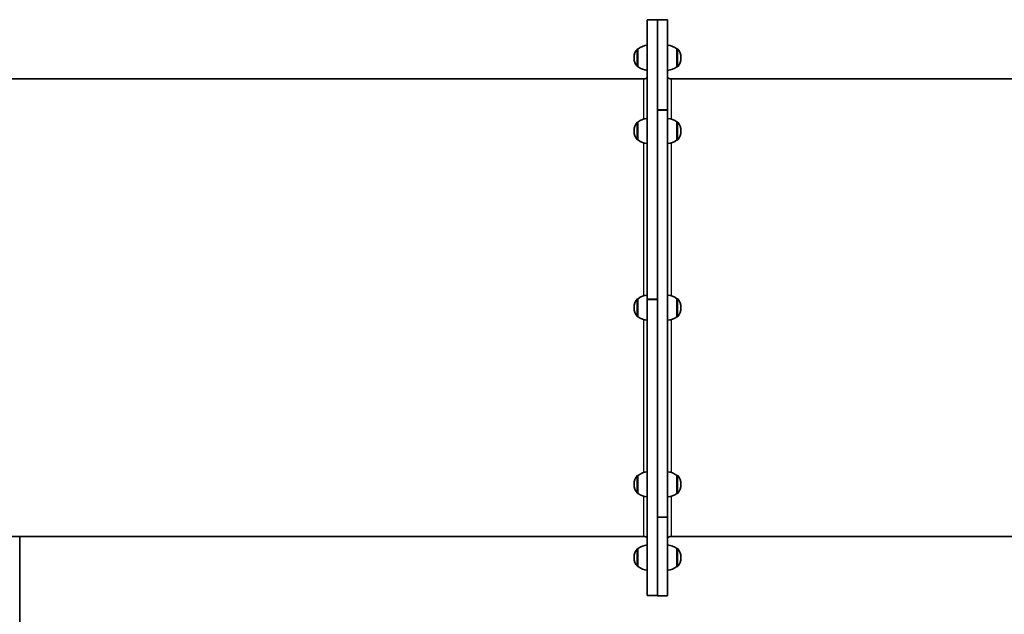
# Model space of a CAD drawing. Units: millimetres. Extents: x -10219 to 11362, y -7548 to 6007.
# Drawn here: x -3178 to -2016, y 934 to 1636 of the extents above; entities that cross this region are included whole.
import ezdxf

# ---------------------------------------------------------------- set-up
doc = ezdxf.new("R2010")
doc.units = ezdxf.units.MM
doc.layers.add('Widoczne (ISO)', color=7, linetype='Continuous', lineweight=35)
doc.layers.add('Widoczne wąskie (ISO)', color=7, linetype='Continuous', lineweight=25)

msp = doc.modelspace()

# ---------------------------------------------------------------- linework, layer by layer
at = {"layer": 'Widoczne (ISO)'}
for p, q in [((-2437, 1636.5), (-2437, 1306.7)), ((-2425, 1636.5), (-2437, 1636.5)), ((-2425, 1306.7), (-2425, 1636.5)), ((-2425, 1636.5), (-2425, 1529.9)), ((-2425, 1636.5), (-2413, 1636.5)), ((-2413, 1529.9), (-2413, 1636.5)), ((-2452.6, 1591.8), (-2452.6, 1591.2)), ((-2448, 1602.1), (-2448, 1602.1)), ((-2448, 1602.1), (-2448, 1580.8)), ((-2402, 1602.1), (-2401.9, 1602.1)), ((-2402, 1580.8), (-2402, 1602.1)), ((-2397.3, 1591.2), (-2397.3, 1591.8)), ((-2448, 1580.8), (-2448, 1580.8)), ((-2402, 1580.8), (-2401.9, 1580.8)), ((-3271, 1566.5), (-2441, 1566.5)), ((-2409, 1566.5), (-1579, 1566.5)), ((-2413, 1529.6), (-2425, 1529.6)), ((-2425, 1529.6), (-2425, 1049.2)), ((-2413, 1529.9), (-2413, 1529.7)), ((-2413, 1529.7), (-2413, 1529.6)), ((-2413, 1529.6), (-2413, 1529.6)), ((-2413, 1049.2), (-2413, 1529.6)), ((-2448, 1515.7), (-2448, 1515.7)), ((-2448, 1515.7), (-2448, 1494.4)), ((-2402, 1515.7), (-2401.9, 1515.7)), ((-2402, 1494.4), (-2402, 1515.7)), ((-2452.6, 1505.4), (-2452.6, 1504.8)), ((-2397.3, 1504.8), (-2397.3, 1505.4)), ((-2448, 1494.4), (-2448, 1494.4)), ((-2402, 1494.4), (-2401.9, 1494.4)), ((-2448, 1307.1), (-2448, 1307.1)), ((-2448, 1307.1), (-2448, 1285.8)), ((-2437, 1306.6), (-2437, 1306.7)), ((-2437, 1306.6), (-2425, 1306.6)), ((-2437, 1306.4), (-2437, 1306.6)), ((-2437, 1306.3), (-2437, 1306.4)), ((-2425, 1306.4), (-2437, 1306.4)), ((-2437, 1306.3), (-2437, 956.6)), ((-2425, 956.6), (-2425, 1306.3)), ((-2402, 1307.1), (-2401.9, 1307.1)), ((-2402, 1285.8), (-2402, 1307.1)), ((-2452.6, 1296.8), (-2452.6, 1296.2)), ((-2397.3, 1296.2), (-2397.3, 1296.8)), ((-2448, 1285.8), (-2448, 1285.8)), ((-2402, 1285.8), (-2401.9, 1285.8)), ((-2448, 1098.5), (-2448, 1098.5)), ((-2448, 1098.5), (-2448, 1077.2)), ((-2402, 1098.5), (-2401.9, 1098.5)), ((-2402, 1077.2), (-2402, 1098.5)), ((-2452.6, 1088.2), (-2452.6, 1087.6)), ((-2397.3, 1087.6), (-2397.3, 1088.2)), ((-2448, 1077.2), (-2448, 1077.2)), ((-2402, 1077.2), (-2401.9, 1077.2)), ((-2425, 1049.2), (-2413, 1049.2)), ((-2425, 1049), (-2425, 956.5)), ((-2413, 1049.2), (-2413, 1049.2)), ((-2413, 1049.2), (-2413, 1049.1)), ((-2413, 1049.1), (-2413, 1049)), ((-2413, 956.5), (-2413, 1049)), ((-3271, 1026.5), (-2441, 1026.5)), ((-3177.2, 865), (-3177.3, 1026.5)), ((-2409, 1026.5), (-1579, 1026.5)), ((-2448, 1012.1), (-2448, 1012.1)), ((-2448, 1012.1), (-2448, 990.8)), ((-2402, 1012.1), (-2401.9, 1012.1)), ((-2402, 990.8), (-2402, 1012.1)), ((-2452.6, 1001.8), (-2452.6, 1001.2)), ((-2397.3, 1001.2), (-2397.3, 1001.8)), ((-2448, 990.8), (-2448, 990.8)), ((-2402, 990.8), (-2401.9, 990.8)), ((-2437, 956.6), (-2437, 956.6)), ((-2437, 956.6), (-2425, 956.6)), ((-2425, 956.5), (-2413, 956.5))]:
    msp.add_line(p, q, dxfattribs=at)
for centre, radius, start, end in [((-2434.8, 1584.5), 22, 95.6741, 126.789), ((-2415.2, 1584.5), 22, 53.2108, 84.3257), ((-2437.6, 1591.8), 15, 138.0407, 179.9999), ((-2448, 1601.1), 1, 89.9999, 138.0407), ((-2401.9, 1601.1), 1, 41.9591, 89.9999), ((-2412.3, 1591.8), 15, 359.9999, 41.9591), ((-2437.6, 1591.2), 15, 179.9999, 221.9591), ((-2448, 1581.8), 1, 221.9591, 269.9999), ((-2434.8, 1598.5), 22, 233.2108, 264.3257), ((-2415.2, 1598.5), 22, 275.6741, 306.789), ((-2401.9, 1581.8), 1, 269.9999, 318.0407), ((-2412.3, 1591.2), 15, 318.0407, 359.9999), ((-2441, 1571.5), 5, 269.9999, 323.13), ((-2409, 1571.5), 5, 216.8698, 269.9999), ((-2437.6, 1505.4), 15, 138.0407, 179.9999), ((-2448, 1514.7), 1, 89.9999, 138.0407), ((-2434.8, 1498.1), 22, 95.6741, 126.789), ((-2415.2, 1498.1), 22, 53.2108, 84.3257), ((-2401.9, 1514.7), 1, 41.9591, 89.9999), ((-2412.3, 1505.4), 15, 359.9999, 41.9591), ((-2437.6, 1504.8), 15, 179.9999, 221.9591), ((-2412.3, 1504.8), 15, 318.0407, 359.9999), ((-2448, 1495.4), 1, 221.9591, 269.9999), ((-2434.8, 1512.1), 22, 233.2108, 264.3257), ((-2415.2, 1512.1), 22, 275.6741, 306.789), ((-2401.9, 1495.4), 1, 269.9999, 318.0407), ((-2437.6, 1296.8), 15, 138.0407, 179.9999), ((-2448, 1306.1), 1, 89.9999, 138.0407), ((-2434.8, 1289.5), 22, 95.6741, 126.789), ((-2415.2, 1289.5), 22, 53.2108, 84.3257), ((-2401.9, 1306.1), 1, 41.9591, 89.9999), ((-2412.3, 1296.8), 15, 359.9999, 41.9591), ((-2437.6, 1296.2), 15, 179.9999, 221.9591), ((-2412.3, 1296.2), 15, 318.0407, 359.9999), ((-2448, 1286.8), 1, 221.9591, 269.9999), ((-2434.8, 1303.5), 22, 233.2108, 264.3257), ((-2415.2, 1303.5), 22, 275.6741, 306.789), ((-2401.9, 1286.8), 1, 269.9999, 318.0407), ((-2437.6, 1088.2), 15, 138.0407, 179.9999), ((-2448, 1097.5), 1, 89.9999, 138.0407), ((-2434.8, 1080.9), 22, 95.6741, 126.789), ((-2415.2, 1080.9), 22, 53.2108, 84.3257), ((-2401.9, 1097.5), 1, 41.9591, 89.9999), ((-2412.3, 1088.2), 15, 359.9999, 41.9591), ((-2437.6, 1087.6), 15, 179.9999, 221.9591), ((-2412.3, 1087.6), 15, 318.0407, 359.9999), ((-2448, 1078.2), 1, 221.9591, 269.9999), ((-2434.8, 1094.9), 22, 233.2108, 264.3257), ((-2415.2, 1094.9), 22, 275.6741, 306.789), ((-2401.9, 1078.2), 1, 269.9999, 318.0407), ((-2441, 1021.5), 5, 36.8698, 89.9999), ((-2409, 1021.5), 5, 89.9999, 143.13), ((-2437.6, 1001.8), 15, 138.0407, 179.9999), ((-2448, 1011.1), 1, 89.9999, 138.0407), ((-2434.8, 994.5), 22, 95.6741, 126.789), ((-2415.2, 994.5), 22, 53.2108, 84.3257), ((-2401.9, 1011.1), 1, 41.9591, 89.9999), ((-2412.3, 1001.8), 15, 359.9999, 41.9591), ((-2437.6, 1001.2), 15, 179.9999, 221.9591), ((-2412.3, 1001.2), 15, 318.0407, 359.9999), ((-2448, 991.8), 1, 221.9591, 269.9999), ((-2434.8, 1008.5), 22, 233.2108, 264.3257), ((-2415.2, 1008.5), 22, 275.6741, 306.789), ((-2401.9, 991.8), 1, 269.9999, 318.0407)]:
    msp.add_arc(centre, radius, start, end, dxfattribs=at)
at = {"layer": 'Widoczne wąskie (ISO)'}
for p, q in [((-2448.8, 1581.2), (-2448.8, 1601.8)), ((-2448, 1602.1), (-2448, 1580.8)), ((-2401.9, 1580.8), (-2401.9, 1602.1)), ((-2401.2, 1601.8), (-2401.2, 1581.2)), ((-2441, 1519.2), (-2441, 1566.5)), ((-2409, 1566.5), (-2409, 1519.2)), ((-2413, 1529.9), (-2425, 1529.9)), ((-2425, 1529.7), (-2413, 1529.7)), ((-2425, 1529.6), (-2413, 1529.6)), ((-2448.8, 1494.8), (-2448.8, 1515.4)), ((-2448, 1515.7), (-2448, 1494.4)), ((-2401.9, 1494.4), (-2401.9, 1515.7)), ((-2401.2, 1515.4), (-2401.2, 1494.8)), ((-2441, 1310.6), (-2441, 1490.9)), ((-2409, 1490.9), (-2409, 1310.6)), ((-2448.8, 1286.2), (-2448.8, 1306.8)), ((-2448, 1307.1), (-2448, 1285.8)), ((-2425, 1306.7), (-2437, 1306.7)), ((-2437, 1306.3), (-2425, 1306.3)), ((-2401.9, 1285.8), (-2401.9, 1307.1)), ((-2401.2, 1306.8), (-2401.2, 1286.2)), ((-2441, 1102), (-2441, 1282.3)), ((-2409, 1282.3), (-2409, 1102)), ((-2448.8, 1077.6), (-2448.8, 1098.2)), ((-2448, 1098.5), (-2448, 1077.2)), ((-2401.9, 1077.2), (-2401.9, 1098.5)), ((-2401.2, 1098.2), (-2401.2, 1077.6)), ((-2441, 1026.5), (-2441, 1073.7)), ((-2409, 1073.7), (-2409, 1026.5)), ((-2413, 1049.2), (-2425, 1049.2)), ((-2413, 1049.1), (-2425, 1049.1)), ((-2425, 1049), (-2413, 1049)), ((-2448.8, 991.2), (-2448.8, 1011.8)), ((-2448, 1012.1), (-2448, 990.8)), ((-2401.9, 990.8), (-2401.9, 1012.1)), ((-2401.2, 1011.8), (-2401.2, 991.2)), ((-2425, 956.6), (-2437, 956.6))]:
    msp.add_line(p, q, dxfattribs=at)

doc.saveas('drawing.dxf')
